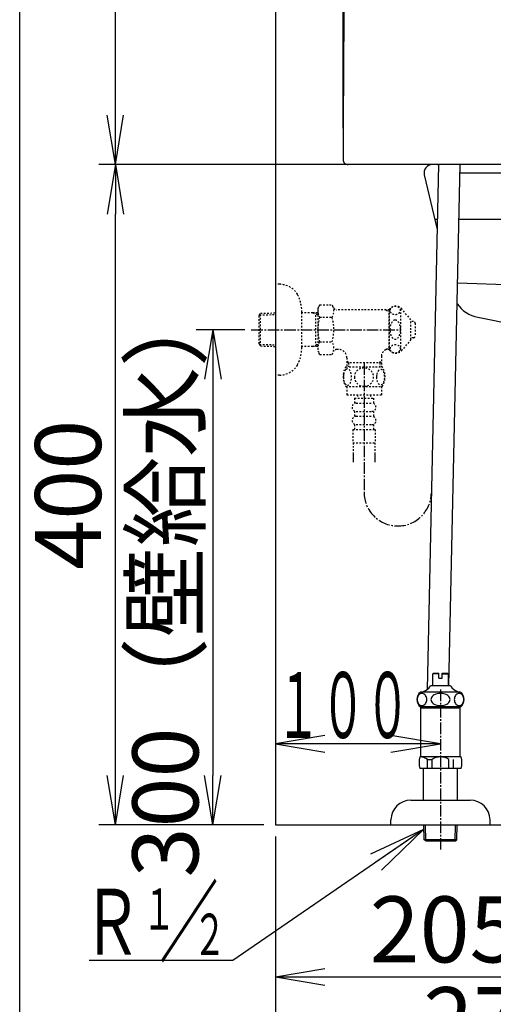
# Model space of a CAD drawing. Extents: x 0 to 2000, y 115 to 2915.
# Drawn here: x 180 to 467, y 423 to 1020 of the extents above; entities that cross this region are included whole.
import ezdxf
from ezdxf.enums import TextEntityAlignment as Align

# ---------------------------------------------------------------- set-up
doc = ezdxf.new("R2010")
doc.units = 0
doc.linetypes.add('EXLTYPE2', pattern=[2, 1, -1])
doc.linetypes.add('EXLTYPE3', pattern=[10, 7, -1, 1, -1])
doc.layers.get('0').update_dxf_attribs({"linetype": 'CONTINUOUS'})
doc.layers.get('DEFPOINTS').update_dxf_attribs({"linetype": 'CONTINUOUS'})
for name, color, linetype in [('タンク', 7, 'CONTINUOUS'), ('便器', 7, 'CONTINUOUS'), ('寸法', 7, 'CONTINUOUS'), ('枠_表', 7, 'CONTINUOUS'), ('止水栓', 7, 'CONTINUOUS')]:
    doc.layers.add(name, color=color, linetype=linetype)
doc.styles.add('EXCADDIM1', font='monotxt', dxfattribs={"width": 0.84, "bigfont": 'extfont'})
doc.styles.add('EXCADSTD', font='monotxt', dxfattribs={"bigfont": 'extfont'})
doc.styles.get("Standard").update_dxf_attribs({"font": 'monotxt', "bigfont": 'extfont'})
doc.dimstyles.new('ISO-25', dxfattribs={"dimtxt": 2.5, "dimasz": 2.5, "dimexe": 1.25, "dimexo": 0.625, "dimtad": 1, "dimtxsty": 'STANDARD', "dimcen": 2.5, "dimazin": 3, "dimtfac": 1, "dimtmove": 0, "dimatfit": 3})

# ---------------------------------------------------------------- blocks, each defined once
blk = doc.blocks.new('EX_NORM')
at = {"color": 0, "linetype": 'CONTINUOUS'}
for q in [(-1, 0.167), (-1, 0), (-1, -0.167)]:
    blk.add_line((0, 0), q, dxfattribs=at)
blk = doc.blocks.new('*D17')
at = {"layer": 'DEFPOINTS', "color": 0}
for p in [(335, 832), (296.98, 532), (335, 532)]:
    blk.add_point(p, dxfattribs=at)
at = {"layer": '便器', "color": 3, "linetype": 'CONTINUOUS'}
for p, q in [((316.38, 832), (286.98, 832)), ((296.98, 802), (296.98, 562)), ((316.38, 532), (286.98, 532))]:
    blk.add_line(p, q, dxfattribs=at)
at = {"layer": '便器', "color": 3, "xscale": 30, "yscale": 30, "zscale": 30}
for p, rotation in [((296.98, 832), 90), ((296.98, 532), 270)]:
    blk.add_blockref('EX_NORM', p, dxfattribs=dict(at, rotation=rotation))
at = {"layer": '便器', "color": 2, "insert": (273.48, 682), "char_height": 40, "attachment_point": 5, "rotation": 90, "style": 'EXCADDIM1'}
blk.add_mtext('300（壁給水）', dxfattribs=at)
blk = doc.blocks.new('*D18')
at = {"layer": 'DEFPOINTS', "color": 0}
for p in [(335, 532), (605, 532), (605, 385)]:
    blk.add_point(p, dxfattribs=at)
at = {"layer": '便器', "color": 3, "linetype": 'CONTINUOUS'}
for p, q in [((335, 525), (335, 375)), ((605, 525), (605, 375)), ((365, 385), (575, 385))]:
    blk.add_line(p, q, dxfattribs=at)
at = {"layer": '便器', "color": 3, "xscale": 30, "yscale": 30, "zscale": 30, "rotation": 180}
blk.add_blockref('EX_NORM', (335, 385), dxfattribs=at)
at = {"layer": '便器', "color": 3, "xscale": 30, "yscale": 30, "zscale": 30}
blk.add_blockref('EX_NORM', (605, 385), dxfattribs=at)
at = {"layer": '便器', "color": 2, "insert": (470, 408.5), "char_height": 40, "attachment_point": 5, "style": 'EXCADDIM1'}
blk.add_mtext('270', dxfattribs=at)
blk = doc.blocks.new('*D19')
at = {"layer": 'DEFPOINTS', "color": 0}
for p in [(540, 702), (335, 532), (540, 440)]:
    blk.add_point(p, dxfattribs=at)
at = {"layer": '便器', "color": 3, "linetype": 'CONTINUOUS'}
for p, q in [((540, 695), (540, 430)), ((335, 525), (335, 430)), ((365, 440), (510, 440))]:
    blk.add_line(p, q, dxfattribs=at)
at = {"layer": '便器', "color": 3, "xscale": 30, "yscale": 30, "zscale": 30, "rotation": 180}
blk.add_blockref('EX_NORM', (335, 440), dxfattribs=at)
at = {"layer": '便器', "color": 3, "xscale": 30, "yscale": 30, "zscale": 30}
blk.add_blockref('EX_NORM', (540, 440), dxfattribs=at)
at = {"layer": '便器', "color": 2, "insert": (437.5, 463.5), "char_height": 40, "attachment_point": 5, "style": 'EXCADDIM1'}
blk.add_mtext('205', dxfattribs=at)
blk = doc.blocks.new('*D32')
at = {"layer": 'DEFPOINTS', "color": 0}
for p in [(237.98, 932), (430, 932), (335, 532)]:
    blk.add_point(p, dxfattribs=at)
at = {"layer": '寸法', "color": 3, "linetype": 'CONTINUOUS'}
for p, q in [((237.98, 562), (237.98, 902)), ((328, 532), (227.98, 532))]:
    blk.add_line(p, q, dxfattribs=at)
at = {"layer": '寸法', "color": 3, "xscale": 30, "yscale": 30, "zscale": 30}
for p, rotation in [((237.98, 932), 90), ((237.98, 532), 270)]:
    blk.add_blockref('EX_NORM', p, dxfattribs=dict(at, rotation=rotation))
at = {"layer": '寸法', "color": 2, "insert": (214.48, 732), "char_height": 40, "attachment_point": 5, "rotation": 90, "style": 'EXCADDIM1'}
blk.add_mtext('400', dxfattribs=at)
blk = doc.blocks.new('*D33')
at = {"layer": 'DEFPOINTS', "color": 0}
for p in [(237.98, 1336.3), (391.74, 1336.3), (430, 932)]:
    blk.add_point(p, dxfattribs=at)
at = {"layer": '寸法', "color": 3, "linetype": 'CONTINUOUS'}
for p, q in [((384.74, 1336.3), (227.98, 1336.3)), ((237.98, 962), (237.98, 1306.3)), ((423, 932), (227.98, 932))]:
    blk.add_line(p, q, dxfattribs=at)
at = {"layer": '寸法', "color": 3, "xscale": 30, "yscale": 30, "zscale": 30}
for p, rotation in [((237.98, 1336.3), 90), ((237.98, 932), 270)]:
    blk.add_blockref('EX_NORM', p, dxfattribs=dict(at, rotation=rotation))
at = {"layer": '寸法', "color": 2, "insert": (214.48, 1134.15), "char_height": 40, "attachment_point": 5, "rotation": 90, "style": 'EXCADDIM1'}
blk.add_mtext('405', dxfattribs=at)
blk = doc.blocks.new('*D34')
at = {"layer": 'DEFPOINTS', "color": 0}
for p in [(588.02, 1419.9), (376.03, 947), (588.02, 947)]:
    blk.add_point(p, dxfattribs=at)
at = {"layer": '寸法', "color": 3, "linetype": 'CONTINUOUS'}
for p, q in [((376.03, 954), (376.03, 1429.9)), ((588.02, 954), (588.02, 1429.9)), ((406.03, 1419.9), (558.02, 1419.9))]:
    blk.add_line(p, q, dxfattribs=at)
at = {"layer": '寸法', "color": 3, "xscale": 30, "yscale": 30, "zscale": 30, "rotation": 180}
blk.add_blockref('EX_NORM', (376.03, 1419.9), dxfattribs=at)
at = {"layer": '寸法', "color": 3, "xscale": 30, "yscale": 30, "zscale": 30}
blk.add_blockref('EX_NORM', (588.02, 1419.9), dxfattribs=at)
at = {"layer": '寸法', "color": 2, "insert": (482.02, 1443.4), "char_height": 40, "attachment_point": 5, "style": 'EXCADDIM1'}
blk.add_mtext('205', dxfattribs=at)

msp = doc.modelspace()

# ---------------------------------------------------------------- linework, layer by layer
at = {"layer": 'タンク', "color": 7, "linetype": 'CONTINUOUS'}
msp.add_line((422.805, 932), (418, 932), dxfattribs=at)
msp.add_line((422.805, 932), (418, 932), dxfattribs=at)
msp.add_line((422.805, 932), (418, 932), dxfattribs=at)
msp.add_line((422.805, 932), (418, 932), dxfattribs=at)
msp.add_line((422.805, 932), (418, 932), dxfattribs=at)
msp.add_line((422.805, 932), (418, 932), dxfattribs=at)
at = {"layer": 'タンク', "color": 2, "linetype": 'CONTINUOUS'}
msp.add_line((422.805, 932), (418, 932), dxfattribs=at)
msp.add_line((422.805, 932), (418, 932), dxfattribs=at)
at = {"layer": 'タンク', "color": 2, "linetype": 'CONTINUOUS', "flags": 128}
msp.add_lwpolyline([(413.716, 931.963), (413.716, 931.963), (413.716, 931.963), (413.716, 931.963), (413.716, 931.963), (413.716, 931.963), (413.716, 931.963), (413.716, 931.963), (413.716, 931.963), (413.716, 931.963), (413.716, 931.963), (413.716, 931.963), (413.716, 931.963), (413.716, 931.963), (413.716, 931.963), (413.716, 931.963), (413.716, 931.963), (413.716, 931.963), (413.716, 931.963), (413.716, 931.963), (413.716, 931.963), (413.716, 931.963), (413.716, 931.963), (413.716, 931.963), (413.716, 931.963), (413.716, 931.963), (413.716, 931.963), (413.716, 931.963), (413.716, 931.963), (413.716, 931.963), (413.716, 931.963), (413.716, 931.963), (413.716, 931.963), (413.716, 931.963), (413.716, 931.963), (413.716, 931.963), (413.716, 931.963), (413.716, 931.963), (413.716, 931.963), (413.716, 931.963), (413.716, 931.963), (413.716, 931.963), (413.716, 931.963), (413.716, 931.963), (413.716, 931.963), (413.716, 931.963), (413.716, 931.963), (413.716, 931.963), (413.716, 931.963), (413.716, 931.963), (413.716, 931.963), (413.716, 931.963), (413.716, 931.963), (413.716, 931.963), (413.716, 931.963), (413.716, 931.963)], dxfattribs=at)
at = {"layer": 'タンク', "color": 2, "linetype": 'CONTINUOUS'}
for centre, radius, start, end in [((8216.719, 933.004), 7840.719, 177.4144205, 179.9854235), ((379, 935), 3, 179.985408, 270)]:
    msp.add_arc(centre, radius, start, end, dxfattribs=at)
at = {"layer": '便器', "color": 7, "linetype": 'CONTINUOUS'}
for p, q in [((335, 1745), (335, 532)), ((335, 532), (1246.983, 532))]:
    msp.add_line(p, q, dxfattribs=at)
at = {"layer": '便器', "color": 2, "linetype": 'CONTINUOUS'}
for p, q in [((585.096, 932), (378.944, 932)), ((432.784, 932), (430, 932)), ((425.135, 925.847), (433.002, 892.642)), ((446.807, 927), (552.768, 927)), ((446.807, 927), (552.768, 927)), ((446.807, 927), (552.768, 927)), ((457.581, 839.484), (495, 832))]:
    msp.add_line(p, q, dxfattribs=at)
at = {"layer": '便器', "color": 6, "linetype": 'CONTINUOUS'}
for p, q in [((433.868, 931.976), (426.865, 614.012)), ((439.968, 616.483), (446.917, 932))]:
    msp.add_line(p, q, dxfattribs=at)
at = {"layer": '便器', "color": 4, "linetype": 'CONTINUOUS'}
for p, q in [((431.495, 899), (433.142, 899)), ((446.19, 899), (538.128, 899)), ((445.338, 860.335), (480.293, 859.108))]:
    msp.add_line(p, q, dxfattribs=at)
at = {"layer": '便器', "color": 2, "linetype": 'CONTINUOUS'}
for centre, radius, start, end in [((430, 927), 5, 90, 193.328894), ((430, 927), 5, 90, 193.328894), ((432.784, 929), 3, 68.904757, 90), ((432.784, 929), 3, 68.904757, 90), ((432.784, 929), 3, 68.904757, 90), ((461.503, 859.095), 20, 214.699498, 258.690068)]:
    msp.add_arc(centre, radius, start, end, dxfattribs=at)
at = {"layer": '寸法', "color": 3, "linetype": 'CONTINUOUS'}
for p, q in [((365, 586.1), (335, 581.1)), ((435, 581.1), (405, 586.1)), ((435, 581.1), (335, 581.1)), ((335, 581.1), (365, 576.1)), ((405, 576.1), (435, 581.1)), ((309.143, 449.777), (222.143, 449.777))]:
    msp.add_line(p, q, dxfattribs=at)
at = {"layer": '枠_表', "color": 7, "linetype": 'CONTINUOUS'}
msp.add_line((180, 115), (180, 2915), dxfattribs=at)
at = {"layer": '止水栓', "color": 3, "linetype": 'EXLTYPE2'}
for p, q in [((337.503, 859.5), (335, 859.5)), ((325.16, 840.67), (325.886, 841.92)), ((325.295, 840.902), (335, 841.19)), ((325.886, 841.92), (335, 842.191)), ((325.886, 822.12), (325.886, 841.92)), ((350.997, 821.4), (350.997, 842.6)), ((357.66, 842.27), (350.997, 842.27)), ((357.66, 842.27), (359.467, 841.216)), ((360.674, 842.18), (357.66, 842.27)), ((359.467, 821.824), (359.467, 842.216)), ((360.674, 841.18), (359.467, 841.216)), ((361.835, 847.011), (360.674, 845)), ((360.674, 845), (360.674, 819)), ((361.835, 847.011), (369.269, 847.011)), ((369.269, 847.011), (370.43, 845)), ((404.042, 844), (372.162, 844)), ((401.942, 844), (403.674, 843)), ((403.674, 844), (403.674, 820)), ((404.042, 843), (403.674, 843)), ((404.042, 819.5), (404.042, 844.5)), ((411.042, 819.5), (411.042, 844.5)), ((417.042, 838), (411.641, 844.5)), ((325.16, 823.37), (325.16, 840.67)), ((361.79, 839.506), (369.269, 839.506)), ((417.042, 826), (417.042, 838)), ((418.724, 836.898), (417.042, 836.982)), ((419.674, 835.899), (419.674, 828.101)), ((325.16, 823.37), (325.886, 822.12)), ((361.79, 824.534), (369.269, 824.534)), ((417.042, 826), (411.641, 819.5)), ((418.724, 827.103), (417.042, 827.018)), ((325.295, 823.138), (335, 822.849)), ((325.886, 822.12), (335, 821.849)), ((357.66, 821.77), (350.997, 821.77)), ((357.66, 821.77), (359.467, 822.824)), ((360.674, 821.86), (357.66, 821.77)), ((360.674, 822.86), (359.467, 822.824)), ((361.835, 816.989), (360.674, 819)), ((369.269, 816.989), (370.43, 819)), ((373.199, 820), (372.162, 820)), ((401.942, 820), (403.674, 821)), ((404.042, 820), (401.942, 820)), ((404.042, 821), (403.674, 821)), ((361.835, 816.989), (369.269, 816.989)), ((378.199, 815), (378.199, 809.52)), ((379.199, 812), (378.199, 813.732)), ((399.149, 812), (378.199, 812)), ((379.199, 812), (379.199, 809.52)), ((398.149, 812), (399.149, 813.732)), ((398.149, 812), (398.149, 809.52)), ((399.149, 816.002), (399.149, 809.52)), ((377.704, 809.52), (399.644, 809.52)), ((377.704, 797.52), (399.643, 797.52)), ((378.173, 797.52), (378.173, 792.52)), ((399.173, 797.52), (399.173, 792.52)), ((378.173, 792.52), (399.173, 792.52)), ((382.923, 790.52), (382.923, 787.52)), ((382.923, 790.52), (394.423, 790.52)), ((383.923, 787.52), (393.423, 787.52)), ((384.673, 792.52), (384.673, 790.52)), ((392.673, 792.52), (392.673, 790.52)), ((394.423, 790.52), (394.423, 787.52)), ((382.923, 782.52), (382.923, 779.52)), ((383.923, 782.52), (393.423, 782.52)), ((394.423, 782.52), (394.423, 779.52)), ((383.923, 779.52), (393.423, 779.52)), ((381.923, 771.52), (395.423, 771.52)), ((381.923, 771.52), (381.923, 763.52)), ((382.923, 774.52), (382.923, 771.52)), ((383.923, 774.52), (393.423, 774.52)), ((394.423, 774.52), (394.423, 771.52)), ((395.423, 771.52), (395.423, 763.52)), ((381.923, 763.52), (395.423, 763.52)), ((382.173, 763.52), (382.173, 751.806)), ((395.173, 763.52), (395.173, 751.806)), ((382.173, 756.514), (382.173, 751.806)), ((382.173, 753.689), (382.173, 751.806)), ((395.173, 756.514), (395.173, 751.806)), ((395.173, 753.689), (395.173, 751.806))]:
    msp.add_line(p, q, dxfattribs=at)
at = {"layer": '止水栓', "color": 3, "linetype": 'EXLTYPE3'}
for p, q in [((320.3, 832), (410.5, 832)), ((388.674, 811.687), (388.674, 733.483))]:
    msp.add_line(p, q, dxfattribs=at)
at = {"layer": '止水栓', "color": 6, "linetype": 'CONTINUOUS'}
for p, q in [((430.251, 623.46), (430.751, 623.96)), ((434.001, 623.46), (430.251, 623.46)), ((430.251, 616.46), (430.251, 623.46)), ((430.751, 623.96), (434.001, 623.96)), ((434.001, 620.96), (434.001, 623.96)), ((434.001, 620.96), (436.001, 620.96)), ((436.001, 620.96), (436.001, 623.96)), ((436.001, 623.96), (439.251, 623.96)), ((436.001, 623.46), (439.751, 623.46)), ((439.251, 623.96), (439.751, 623.46)), ((439.751, 616.46), (439.751, 623.46)), ((429.001, 616.46), (441.001, 616.46)), ((439.901, 616.46), (439.751, 616.46)), ((439.901, 616.46), (439.751, 616.46)), ((447.216, 612.46), (422.779, 612.46)), ((447.219, 603.46), (422.782, 603.46)), ((423, 573.16), (423, 603.46)), ((447, 602.795), (423, 602.795)), ((447, 573.16), (447, 603.46)), ((447.52, 573.16), (422.48, 573.16)), ((427.108, 571.66), (430, 571.66)), ((427.108, 566.16), (427.108, 571.66)), ((430, 566.16), (430, 571.655)), ((440, 566.16), (440, 571.66)), ((442.892, 566.16), (442.892, 571.66)), ((447.52, 566.16), (422.48, 566.16)), ((424.75, 547), (424.75, 566.16)), ((445.25, 547), (445.25, 566.16)), ((417, 547), (453, 547)), ((405, 532), (405, 535)), ((405, 532), (465, 532)), ((425.08, 522.886), (424.809, 532)), ((426.098, 522.295), (425.81, 532)), ((443.862, 522.295), (444.151, 532)), ((444.88, 522.886), (445.151, 532)), ((465, 532), (465, 535)), ((426.33, 522.16), (425.08, 522.886)), ((444.88, 522.886), (425.08, 522.886)), ((443.63, 522.16), (426.33, 522.16)), ((443.63, 522.16), (444.88, 522.886))]:
    msp.add_line(p, q, dxfattribs=at)
at = {"layer": '止水栓', "color": 6, "linetype": 'EXLTYPE3'}
msp.add_line((435, 614), (435, 516.4), dxfattribs=at)
msp.add_line((435, 614), (435, 516.4), dxfattribs=at)
at = {"layer": '止水栓', "color": 3, "linetype": 'EXLTYPE2', "flags": 128}
for points in [[(376.178, 803.27), (376.188, 802.833), (376.215, 802.401), (376.261, 801.976), (376.327, 801.561), (376.408, 801.161), (376.505, 800.775), (376.623, 800.406), (376.752, 800.062), (376.896, 799.74), (377.055, 799.447), (377.223, 799.181), (377.404, 798.949), (377.592, 798.746), (377.789, 798.58), (377.995, 798.448), (378.202, 798.355), (378.414, 798.297), (378.627, 798.28), (378.842, 798.299), (379.054, 798.355), (379.262, 798.448), (379.467, 798.58), (379.664, 798.746), (379.852, 798.949), (380.033, 799.183), (380.202, 799.447), (380.36, 799.74), (380.504, 800.062), (380.634, 800.406), (380.748, 800.775), (380.849, 801.161), (380.929, 801.563), (380.995, 801.978), (381.041, 802.403), (381.068, 802.835), (381.078, 803.27), (381.068, 803.704), (381.039, 804.137), (380.993, 804.561), (380.929, 804.976), (380.849, 805.379), (380.748, 805.765), (380.634, 806.131), (380.504, 806.478), (380.36, 806.798), (380.202, 807.093), (380.033, 807.357), (379.852, 807.591), (379.664, 807.791), (379.467, 807.96), (379.262, 808.089), (379.054, 808.184), (378.842, 808.241), (378.627, 808.26), (378.414, 808.241), (378.202, 808.184), (377.995, 808.089), (377.789, 807.96), (377.592, 807.791)], [(377.592, 807.791), (377.404, 807.591), (377.223, 807.357), (377.052, 807.093), (376.896, 806.798), (376.752, 806.478), (376.62, 806.131), (376.505, 805.765), (376.408, 805.379), (376.327, 804.976), (376.261, 804.561)], [(388.673, 797.735), (389.171, 797.757), (389.667, 797.823), (390.155, 797.926), (390.641, 798.072), (391.11, 798.258), (391.561, 798.48), (391.991, 798.741), (392.394, 799.037), (392.77, 799.364), (393.112, 799.723), (393.422, 800.108), (393.695, 800.516), (393.932, 800.946), (394.125, 801.395), (394.279, 801.859), (394.389, 802.332), (394.455, 802.813), (394.479, 803.297), (394.455, 803.783), (394.389, 804.264), (394.279, 804.737), (394.125, 805.199), (393.932, 805.648), (393.695, 806.078), (393.422, 806.488), (393.112, 806.871), (392.77, 807.23), (392.394, 807.557), (391.991, 807.852), (391.561, 808.114), (391.11, 808.338), (390.641, 808.524), (390.155, 808.668), (389.66, 808.773), (389.154, 808.836), (388.646, 808.858), (388.139, 808.836), (387.633, 808.773), (387.138, 808.668), (386.652, 808.524), (386.183, 808.338), (385.731, 808.114), (385.302, 807.852), (384.899, 807.557), (384.523, 807.23), (384.181, 806.871), (383.871, 806.488), (383.598, 806.078), (383.361, 805.648), (383.168, 805.199), (383.014, 804.737), (382.904, 804.264), (382.838, 803.783), (382.816, 803.299)], [(396.276, 803.263), (396.286, 802.86), (396.315, 802.459), (396.361, 802.064), (396.425, 801.681), (396.505, 801.307), (396.605, 800.948), (396.72, 800.609), (396.85, 800.287), (396.994, 799.989), (397.152, 799.718), (397.321, 799.471), (397.501, 799.254), (397.692, 799.066), (397.89, 798.912), (398.092, 798.792), (398.302, 798.704), (398.512, 798.651), (398.727, 798.634), (398.939, 798.651), (399.152, 798.704), (399.362, 798.792), (399.564, 798.912), (399.762, 799.068), (399.95, 799.254), (400.131, 799.471), (400.302, 799.715), (400.458, 799.989), (400.602, 800.287), (400.734, 800.609), (400.849, 800.948), (400.946, 801.307), (401.027, 801.678), (401.093, 802.064), (401.139, 802.459), (401.166, 802.86), (401.176, 803.263), (401.166, 803.665), (401.139, 804.066), (401.093, 804.461), (401.029, 804.847), (400.946, 805.221), (400.849, 805.579), (400.734, 805.919), (400.602, 806.241), (400.458, 806.537), (400.302, 806.81), (400.131, 807.057), (399.953, 807.274), (399.762, 807.459), (399.564, 807.613), (399.362, 807.735), (399.152, 807.823), (398.939, 807.877), (398.727, 807.894), (398.512, 807.874), (398.302, 807.823), (398.092, 807.735), (397.89, 807.613), (397.692, 807.459)], [(397.692, 807.459), (397.501, 807.274), (397.321, 807.057), (397.152, 806.81), (396.994, 806.537), (396.85, 806.239), (396.72, 805.919), (396.605, 805.579), (396.505, 805.221), (396.425, 804.847), (396.361, 804.461)], [(337.503, 804.5), (335, 804.5)], [(376.261, 804.561), (376.215, 804.137), (376.188, 803.704), (376.178, 803.27)], [(382.816, 803.297), (382.838, 802.813), (382.904, 802.332), (383.014, 801.859), (383.168, 801.395), (383.361, 800.948), (383.598, 800.516), (383.871, 800.108), (384.181, 799.723), (384.523, 799.366), (384.899, 799.037), (385.302, 798.744), (385.731, 798.48), (386.183, 798.255), (386.652, 798.07), (387.138, 797.926), (387.633, 797.821), (388.139, 797.757), (388.646, 797.735), (388.656, 797.735), (388.664, 797.735), (388.673, 797.735)], [(396.361, 804.461), (396.315, 804.068), (396.286, 803.668), (396.276, 803.265)]]:
    msp.add_lwpolyline(points, dxfattribs=at)
at = {"layer": '止水栓', "color": 6, "linetype": 'CONTINUOUS', "flags": 128}
for points in [[(423.742, 611.622), (423.236, 611.566), (422.744, 611.401), (422.283, 611.131), (421.867, 610.765), (421.507, 610.314), (421.215, 609.791), (421, 609.213), (420.868, 608.596), (420.824, 607.96), (420.868, 607.324), (421, 606.708), (421.215, 606.129), (421.507, 605.606), (421.867, 605.155), (422.283, 604.789), (422.744, 604.519), (423.236, 604.354), (423.742, 604.298), (424.249, 604.354), (424.74, 604.519), (425.201, 604.789), (425.618, 605.155), (425.978, 605.606), (426.27, 606.129), (426.484, 606.708), (426.616, 607.324), (426.66, 607.96), (426.616, 608.596), (426.484, 609.213), (426.27, 609.791), (425.978, 610.314), (425.618, 610.765), (425.201, 611.131), (424.74, 611.401), (424.249, 611.566), (423.742, 611.622)], [(435.001, 611.622), (433.987, 611.566), (433.005, 611.401), (432.082, 611.131), (431.249, 610.765), (430.53, 610.314), (429.946, 609.791), (429.516, 609.213), (429.253, 608.596), (429.164, 607.96), (429.253, 607.324), (429.516, 606.708), (429.946, 606.129), (430.53, 605.606), (431.249, 605.155), (432.082, 604.789), (433.005, 604.519), (433.987, 604.354), (435.001, 604.298), (436.014, 604.354), (436.997, 604.519), (437.919, 604.789), (438.752, 605.155), (439.472, 605.606), (440.055, 606.129), (440.485, 606.708), (440.748, 607.324), (440.837, 607.96), (440.748, 608.596), (440.485, 609.213), (440.055, 609.791), (439.472, 610.314), (438.752, 610.765), (437.919, 611.131), (436.997, 611.401), (436.014, 611.566), (435.001, 611.622)], [(446.259, 611.622), (445.752, 611.566), (445.261, 611.401), (444.8, 611.131), (444.383, 610.765), (444.024, 610.314), (443.732, 609.791), (443.517, 609.213), (443.385, 608.596), (443.341, 607.96), (443.385, 607.324), (443.517, 606.708), (443.732, 606.129), (444.024, 605.606), (444.383, 605.155), (444.8, 604.789), (445.261, 604.519), (445.752, 604.354), (446.259, 604.298), (446.766, 604.354), (447.257, 604.519), (447.718, 604.789), (448.135, 605.155), (448.494, 605.606), (448.786, 606.129), (449.001, 606.708), (449.133, 607.324), (449.177, 607.96), (449.133, 608.596), (449.001, 609.213), (448.786, 609.791), (448.494, 610.314), (448.135, 610.765), (447.718, 611.131), (447.257, 611.401), (446.766, 611.566), (446.259, 611.622)]]:
    msp.add_lwpolyline(points, dxfattribs=at)
at = {"layer": '止水栓', "color": 3, "linetype": 'EXLTYPE2'}
for centre, radius, start, end in [((337.503, 846.8), 12.7, 31.438859, 90), ((326, 842.2), 25, 0.916772, 26.677421), ((367.539, 843.258), 6.865, 156.844796, 213.136123), ((363.52, 843.258), 6.865, 326.863877, 33.136123), ((372.162, 846), 2, 210, 270), ((407.841, 841.25), 5, 40.541602, 139.458398), ((386.461, 832), 25.787, 163.078523, 196.858376), ((344.598, 832), 25.787, 343.171038, 16.921477), ((418.674, 835.899), 1, 0, 87.137595), ((367.539, 820.782), 6.865, 146.863877, 203.155204), ((363.52, 820.782), 6.865, 326.863877, 33.136123), ((418.674, 828.101), 1, 272.862405, 0), ((326, 821.8), 25, 333.322579, 359.083228), ((372.162, 818), 2, 90, 150), ((373.199, 815), 5, 0, 90), ((404.124, 815.501), 5, 115.872755, 174.247319), ((407.841, 822.75), 5, 220.541602, 319.458398), ((337.503, 817.2), 12.7, 270, 328.561141), ((386.923, 803.521), 10.999, 146.94841, 213.059082), ((390.424, 803.521), 11, 326.937744, 33.054687), ((383.923, 785.02), 2.5, 90, 180), ((393.423, 785.02), 2.5, 0, 90), ((383.923, 785.02), 2.5, 180, 270), ((393.423, 785.02), 2.5, 270, 0), ((383.923, 777.02), 2.5, 90, 180), ((383.923, 777.02), 2.5, 180, 270), ((393.423, 777.02), 2.5, 0, 90), ((393.423, 777.02), 2.5, 270, 0)]:
    msp.add_arc(centre, radius, start, end, dxfattribs=at)
at = {"layer": '止水栓', "color": 3, "linetype": 'EXLTYPE3'}
msp.add_arc((409.083, 733.483), 20.409, 180, 358.738332, dxfattribs=at)
at = {"layer": '止水栓', "color": 6, "linetype": 'CONTINUOUS'}
for centre, radius, start, end in [((422.144, 620.283), 7.849, 274.671624, 330.852407), ((447.856, 620.283), 7.849, 209.147593, 265.328376), ((426.751, 607.96), 6, 131.409629, 228.590371), ((443.251, 607.96), 6, 311.409629, 48.590371), ((435, 569.66), 13, 164.381502, 195.618498), ((422.108, 564.077), 9.083, 56.601512, 87.664124), ((435, 564.077), 9.083, 56.601512, 123.398488), ((435, 569.66), 13, 344.381502, 15.618498), ((417, 535), 12, 90, 180), ((453, 535), 12, 0, 90)]:
    msp.add_arc(centre, radius, start, end, dxfattribs=at)
at = {"layer": '止水栓', "color": 3, "linetype": 'EXLTYPE2'}
for centre, major_axis, ratio in [((407.542, 843.621), (-3, 0), 0.8735), ((407.542, 832), (0, 6), 0.5), ((407.542, 820.38), (-3, 0), 0.8735)]:
    msp.add_ellipse(centre, major_axis=major_axis, ratio=ratio, dxfattribs=at)

# ---------------------------------------------------------------- texts
at = {"layer": '寸法', "color": 2, "linetype": 'CONTINUOUS', "style": 'EXCADSTD'}
for s, height, width, p, p2 in [('１００', 40, 0.833824, (335.4, 584.6), (416.4, 584.6)), ('Ｒ', 40, 1.26, (218.001, 453.277), (254.001, 453.277)), ('１', 25, 1.12, (254.501, 468.477), (274.501, 468.477)), ('２', 25, 1.12, (285.101, 453.177), (305.101, 453.177))]:
    msp.add_text(s, height=height, dxfattribs=dict(at, width=width)).set_placement(p, p2, align=Align.FIT)
at = {"layer": '寸法', "color": 3, "linetype": 'CONTINUOUS', "style": 'EXCADSTD', "width": 1.26}
msp.add_text('／', height=40, dxfattribs=at).set_placement((264.501, 453.277), (300.501, 453.277), align=Align.FIT)

# ---------------------------------------------------------------- dimensions: what is measured, and where the dimension line sits
at = {"layer": '便器', "color": 3, "linetype": 'CONTINUOUS'}
dim = msp.add_linear_dim(base=(296.983, 532), p1=(335, 832), p2=(335, 532), angle=90, text='300（壁給水）', dimstyle='ISO-25', override={"dimtxt": 40, "dimasz": 30, "dimexe": 10, "dimexo": 18.61707, "dimgap": 0, "dimtad": 1, "dimjust": 0, "dimtih": 0, "dimtoh": 0, "dimdec": 1, "dimzin": 8, "dimlunit": 2, "dimtxsty": 'EXCADDIM1', "dimblk1": 'EX_NORM', "dimblk2": 'EX_NORM', "dimsah": 1, "dimse1": 0, "dimse2": 0, "dimclrd": 3, "dimclre": 3, "dimclrt": 2, "dimtmove": 2}, dxfattribs=at)
dim.commit()
dim.dimension.update_dxf_attribs({"geometry": '*D17', "text_midpoint": (273.483, 682), "dimtype": 160})
for base, p2, picture, middle in [((540, 440), (540, 702), '*D19', (437.5, 463.5)), ((605, 385), (605, 532), '*D18', (470, 408.5))]:
    dim = msp.add_linear_dim(base=base, p1=(335, 532), p2=p2, dimstyle='ISO-25', override={"dimtxt": 40, "dimasz": 30, "dimexe": 10, "dimexo": 7, "dimgap": 0, "dimtad": 1, "dimjust": 0, "dimtih": 0, "dimtoh": 0, "dimdec": 1, "dimzin": 8, "dimlunit": 2, "dimtxsty": 'EXCADDIM1', "dimblk1": 'EX_NORM', "dimblk2": 'EX_NORM', "dimsah": 1, "dimse1": 0, "dimse2": 0, "dimclrd": 3, "dimclre": 3, "dimclrt": 2, "dimtmove": 2}, dxfattribs=at)
    dim.commit()
    dim.dimension.update_dxf_attribs({"geometry": picture, "text_midpoint": middle, "dimtype": 160})
at = {"layer": '寸法', "color": 3, "linetype": 'CONTINUOUS'}
dim = msp.add_linear_dim(base=(588.022, 1419.901), p1=(376.026, 947), p2=(588.022, 946.999), text='205', dimstyle='ISO-25', override={"dimtxt": 40, "dimasz": 30, "dimexe": 10, "dimexo": 7, "dimgap": 0, "dimtad": 1, "dimjust": 0, "dimtih": 0, "dimtoh": 0, "dimdec": 1, "dimzin": 8, "dimlunit": 2, "dimtxsty": 'EXCADDIM1', "dimblk1": 'EX_NORM', "dimblk2": 'EX_NORM', "dimsah": 1, "dimse1": 0, "dimse2": 0, "dimclrd": 3, "dimclre": 3, "dimclrt": 2, "dimtmove": 2}, dxfattribs=at)
dim.commit()
dim.dimension.update_dxf_attribs({"geometry": '*D34', "text_midpoint": (482.024, 1443.401), "dimtype": 160})
dim = msp.add_linear_dim(base=(237.983, 1336.296), p1=(430, 932), p2=(391.739, 1336.296), angle=90, text='405', dimstyle='ISO-25', override={"dimtxt": 40, "dimasz": 30, "dimexe": 10, "dimexo": 7, "dimgap": 0, "dimtad": 1, "dimjust": 0, "dimtih": 0, "dimtoh": 0, "dimdec": 0, "dimzin": 0, "dimlunit": 2, "dimtxsty": 'EXCADDIM1', "dimblk1": 'EX_NORM', "dimblk2": 'EX_NORM', "dimsah": 1, "dimse1": 0, "dimse2": 0, "dimclrd": 3, "dimclre": 3, "dimclrt": 2, "dimtmove": 2}, dxfattribs=at)
dim.commit()
dim.dimension.update_dxf_attribs({"geometry": '*D33', "text_midpoint": (214.483, 1134.148), "dimtype": 160})
dim = msp.add_linear_dim(base=(237.983, 932), p1=(335, 532), p2=(430, 932), angle=90, dimstyle='ISO-25', override={"dimtxt": 40, "dimasz": 30, "dimexe": 10, "dimexo": 7, "dimgap": 0, "dimtad": 1, "dimjust": 0, "dimtih": 0, "dimtoh": 0, "dimdec": 0, "dimzin": 0, "dimlunit": 2, "dimtxsty": 'EXCADDIM1', "dimblk1": 'EX_NORM', "dimblk2": 'EX_NORM', "dimsah": 1, "dimse1": 0, "dimse2": 1, "dimclrd": 3, "dimclre": 3, "dimclrt": 2, "dimtmove": 2}, dxfattribs=at)
dim.commit()
dim.dimension.update_dxf_attribs({"geometry": '*D32', "text_midpoint": (214.483, 732), "dimtype": 160})

# ---------------------------------------------------------------- leaders
msp.add_leader([(424.7, 529.16), (309.143, 449.777)], dimstyle='ISO-25', override={"dimasz": 35, "dimldrblk": 'EX_NORM'}, dxfattribs=at)

doc.saveas('drawing.dxf')
